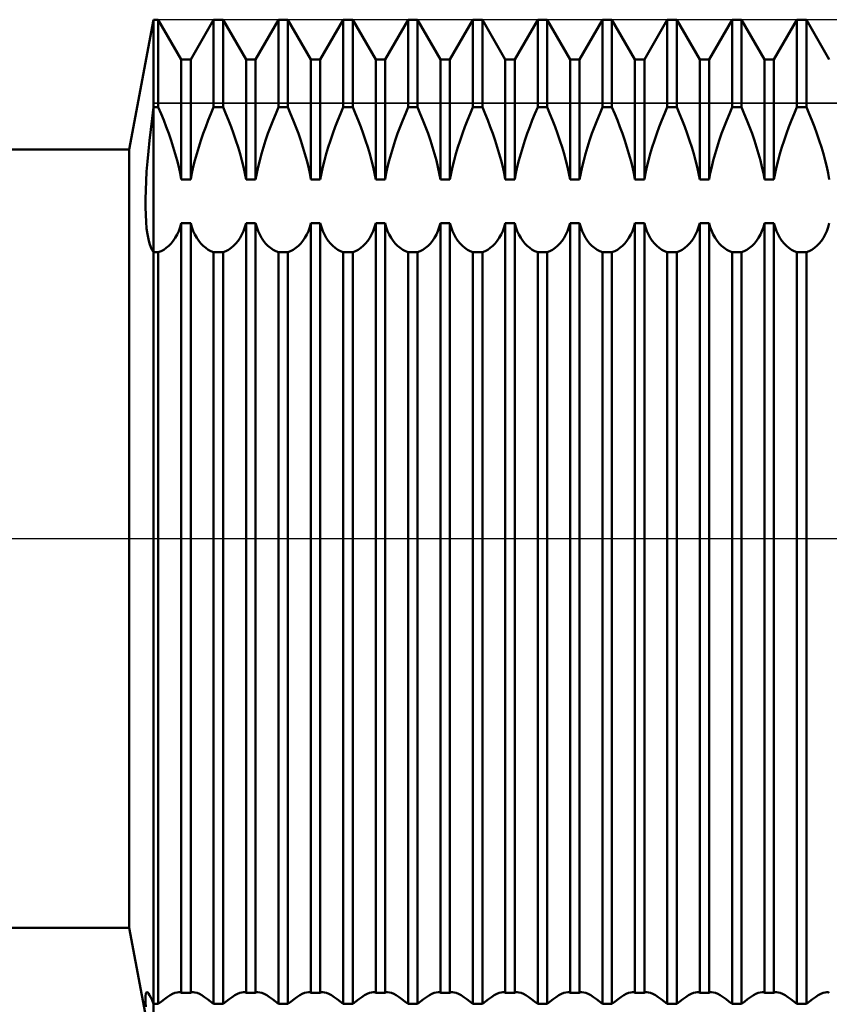
# Model space of a CAD drawing. Units: millimetres. Extents: x -26 to 207, y -43 to 58.
# Drawn here: x 76 to 88, y -7 to 8 of the extents above; entities that cross this region are included whole.
import ezdxf

# ---------------------------------------------------------------- set-up
doc = ezdxf.new("R2010")
doc.units = ezdxf.units.MM
doc.header["$LTSCALE"] = 5.95
doc.linetypes.add('LONGDASH_DASH', pattern=[0.85, 0.4, -0.2, 0.05, -0.2])
for name, color, linetype in [('1', 4, 'CONTINUOUS'), ('2', 7, 'CONTINUOUS'), ('4', 2, 'LONGDASH_DASH'), ('CUT', 1, 'CONTINUOUS'), ('NOCUT', 7, 'CONTINUOUS'), ('SK4', 2, 'LONGDASH_DASH')]:
    doc.layers.add(name, color=color, linetype=linetype)

msp = doc.modelspace()

# ---------------------------------------------------------------- linework, layer by layer
at = {"layer": '1', "color": 4, "linetype": 'CONTINUOUS', "lineweight": 50}
for p, q in [((77.625, 6), (78, 8)), ((78, 8), (78.073, 8)), ((78, -8), (78, 8)), ((78.427, 7.386), (78.073, 8)), ((78.073, 6.651), (78.073, 8)), ((78.573, 7.386), (78.927, 8)), ((78.927, 8), (79.073, 8)), ((78.927, 6.651), (78.927, 8)), ((79.427, 7.386), (79.073, 8)), ((79.073, 6.651), (79.073, 8)), ((79.573, 7.386), (79.927, 8)), ((79.927, 8), (80.073, 8)), ((79.927, 6.651), (79.927, 8)), ((80.427, 7.386), (80.073, 8)), ((80.073, 6.651), (80.073, 8)), ((80.573, 7.386), (80.927, 8)), ((80.927, 8), (81.073, 8)), ((80.927, 6.651), (80.927, 8)), ((81.427, 7.386), (81.073, 8)), ((81.073, 6.651), (81.073, 8)), ((81.573, 7.386), (81.927, 8)), ((81.927, 8), (82.073, 8)), ((81.927, 6.651), (81.927, 8)), ((82.427, 7.386), (82.073, 8)), ((82.073, 6.651), (82.073, 8)), ((82.573, 7.386), (82.927, 8)), ((82.927, 8), (83.073, 8)), ((82.927, 6.651), (82.927, 8)), ((83.427, 7.386), (83.073, 8)), ((83.073, 6.651), (83.073, 8)), ((83.573, 7.386), (83.927, 8)), ((83.927, 8), (84.073, 8)), ((83.927, 6.651), (83.927, 8)), ((84.427, 7.386), (84.073, 8)), ((84.073, 6.651), (84.073, 8)), ((84.573, 7.386), (84.927, 8)), ((84.927, 8), (85.073, 8)), ((84.927, 6.651), (84.927, 8)), ((85.427, 7.386), (85.073, 8)), ((85.073, 6.651), (85.073, 8)), ((85.573, 7.386), (85.927, 8)), ((85.927, 8), (86.073, 8)), ((85.927, 6.651), (85.927, 8)), ((86.427, 7.386), (86.073, 8)), ((86.073, 6.651), (86.073, 8)), ((86.573, 7.386), (86.927, 8)), ((86.927, 8), (87.073, 8)), ((86.927, 6.651), (86.927, 8)), ((87.427, 7.386), (87.073, 8)), ((87.073, 6.651), (87.073, 8)), ((87.573, 7.386), (87.927, 8)), ((87.927, 8), (88.073, 8)), ((87.927, 6.651), (87.927, 8)), ((88.427, 7.386), (88.073, 8)), ((88.073, 6.651), (88.073, 8)), ((78.427, 7.386), (78.573, 7.386)), ((78.427, 5.537), (78.427, 7.386)), ((78.573, 5.537), (78.573, 7.386)), ((79.427, 7.386), (79.573, 7.386)), ((79.427, 5.537), (79.427, 7.386)), ((79.573, 5.537), (79.573, 7.386)), ((80.427, 7.386), (80.573, 7.386)), ((80.427, 5.537), (80.427, 7.386)), ((80.573, 5.537), (80.573, 7.386)), ((81.427, 7.386), (81.573, 7.386)), ((81.427, 5.537), (81.427, 7.386)), ((81.573, 5.537), (81.573, 7.386)), ((82.427, 7.386), (82.573, 7.386)), ((82.427, 5.537), (82.427, 7.386)), ((82.573, 5.537), (82.573, 7.386)), ((83.427, 7.386), (83.573, 7.386)), ((83.427, 5.537), (83.427, 7.386)), ((83.573, 5.537), (83.573, 7.386)), ((84.427, 7.386), (84.573, 7.386)), ((84.427, 5.537), (84.427, 7.386)), ((84.573, 5.537), (84.573, 7.386)), ((85.427, 7.386), (85.573, 7.386)), ((85.427, 5.537), (85.427, 7.386)), ((85.573, 5.537), (85.573, 7.386)), ((86.427, 7.386), (86.573, 7.386)), ((86.427, 5.537), (86.427, 7.386)), ((86.573, 5.537), (86.573, 7.386)), ((87.427, 7.386), (87.573, 7.386)), ((87.427, 5.537), (87.427, 7.386)), ((87.573, 5.537), (87.573, 7.386)), ((77.976, 6.478), (78, 6.651)), ((78, 6.651), (78.073, 6.651)), ((78.115, 6.551), (78.073, 6.651)), ((78.156, 6.45), (78.115, 6.551)), ((78.844, 6.45), (78.885, 6.551)), ((78.885, 6.551), (78.927, 6.651)), ((78.927, 6.651), (79.073, 6.651)), ((79.115, 6.551), (79.073, 6.651)), ((79.156, 6.45), (79.115, 6.551)), ((79.844, 6.45), (79.885, 6.551)), ((79.885, 6.551), (79.927, 6.651)), ((79.927, 6.651), (80.073, 6.651)), ((80.115, 6.551), (80.073, 6.651)), ((80.156, 6.45), (80.115, 6.551)), ((80.844, 6.45), (80.885, 6.551)), ((80.885, 6.551), (80.927, 6.651)), ((80.927, 6.651), (81.073, 6.651)), ((81.115, 6.551), (81.073, 6.651)), ((81.156, 6.45), (81.115, 6.551)), ((81.844, 6.45), (81.885, 6.551)), ((81.885, 6.551), (81.927, 6.651)), ((81.927, 6.651), (82.073, 6.651)), ((82.115, 6.551), (82.073, 6.651)), ((82.156, 6.45), (82.115, 6.551)), ((82.844, 6.45), (82.885, 6.551)), ((82.885, 6.551), (82.927, 6.651)), ((82.927, 6.651), (83.073, 6.651)), ((83.115, 6.551), (83.073, 6.651)), ((83.156, 6.45), (83.115, 6.551)), ((83.844, 6.45), (83.885, 6.551)), ((83.885, 6.551), (83.927, 6.651)), ((83.927, 6.651), (84.073, 6.651)), ((84.115, 6.551), (84.073, 6.651)), ((84.156, 6.45), (84.115, 6.551)), ((84.844, 6.45), (84.885, 6.551)), ((84.885, 6.551), (84.927, 6.651)), ((84.927, 6.651), (85.073, 6.651)), ((85.115, 6.551), (85.073, 6.651)), ((85.156, 6.45), (85.115, 6.551)), ((85.844, 6.45), (85.885, 6.551)), ((85.885, 6.551), (85.927, 6.651)), ((85.927, 6.651), (86.073, 6.651)), ((86.115, 6.551), (86.073, 6.651)), ((86.156, 6.45), (86.115, 6.551)), ((86.844, 6.45), (86.885, 6.551)), ((86.885, 6.551), (86.927, 6.651)), ((86.927, 6.651), (87.073, 6.651)), ((87.115, 6.551), (87.073, 6.651)), ((87.156, 6.45), (87.115, 6.551)), ((87.844, 6.45), (87.885, 6.551)), ((87.885, 6.551), (87.927, 6.651)), ((87.927, 6.651), (88.073, 6.651)), ((88.115, 6.551), (88.073, 6.651)), ((88.156, 6.45), (88.115, 6.551)), ((77.955, 6.306), (77.976, 6.478)), ((78.196, 6.346), (78.156, 6.45)), ((78.804, 6.346), (78.844, 6.45)), ((79.196, 6.346), (79.156, 6.45)), ((79.804, 6.346), (79.844, 6.45)), ((80.196, 6.346), (80.156, 6.45)), ((80.804, 6.346), (80.844, 6.45)), ((81.196, 6.346), (81.156, 6.45)), ((81.804, 6.346), (81.844, 6.45)), ((82.196, 6.346), (82.156, 6.45)), ((82.804, 6.346), (82.844, 6.45)), ((83.196, 6.346), (83.156, 6.45)), ((83.804, 6.346), (83.844, 6.45)), ((84.196, 6.346), (84.156, 6.45)), ((84.804, 6.346), (84.844, 6.45)), ((85.196, 6.346), (85.156, 6.45)), ((85.804, 6.346), (85.844, 6.45)), ((86.196, 6.346), (86.156, 6.45)), ((86.804, 6.346), (86.844, 6.45)), ((87.196, 6.346), (87.156, 6.45)), ((87.804, 6.346), (87.844, 6.45)), ((88.196, 6.346), (88.156, 6.45)), ((77.936, 6.138), (77.955, 6.306)), ((78.235, 6.243), (78.196, 6.346)), ((78.271, 6.139), (78.235, 6.243)), ((78.729, 6.139), (78.765, 6.243)), ((78.765, 6.243), (78.804, 6.346)), ((79.235, 6.243), (79.196, 6.346)), ((79.271, 6.139), (79.235, 6.243)), ((79.729, 6.139), (79.765, 6.243)), ((79.765, 6.243), (79.804, 6.346)), ((80.235, 6.243), (80.196, 6.346)), ((80.271, 6.139), (80.235, 6.243)), ((80.729, 6.139), (80.765, 6.243)), ((80.765, 6.243), (80.804, 6.346)), ((81.235, 6.243), (81.196, 6.346)), ((81.271, 6.139), (81.235, 6.243)), ((81.729, 6.139), (81.765, 6.243)), ((81.765, 6.243), (81.804, 6.346)), ((82.235, 6.243), (82.196, 6.346)), ((82.271, 6.139), (82.235, 6.243)), ((82.729, 6.139), (82.765, 6.243)), ((82.765, 6.243), (82.804, 6.346)), ((83.235, 6.243), (83.196, 6.346)), ((83.271, 6.139), (83.235, 6.243)), ((83.729, 6.139), (83.765, 6.243)), ((83.765, 6.243), (83.804, 6.346)), ((84.235, 6.243), (84.196, 6.346)), ((84.271, 6.139), (84.235, 6.243)), ((84.729, 6.139), (84.765, 6.243)), ((84.765, 6.243), (84.804, 6.346)), ((85.235, 6.243), (85.196, 6.346)), ((85.271, 6.139), (85.235, 6.243)), ((85.729, 6.139), (85.765, 6.243)), ((85.765, 6.243), (85.804, 6.346)), ((86.235, 6.243), (86.196, 6.346)), ((86.271, 6.139), (86.235, 6.243)), ((86.729, 6.139), (86.765, 6.243)), ((86.765, 6.243), (86.804, 6.346)), ((87.235, 6.243), (87.196, 6.346)), ((87.271, 6.139), (87.235, 6.243)), ((87.729, 6.139), (87.765, 6.243)), ((87.765, 6.243), (87.804, 6.346)), ((88.235, 6.243), (88.196, 6.346)), ((88.271, 6.139), (88.235, 6.243)), ((77.919, 5.974), (77.936, 6.138)), ((78.304, 6.035), (78.271, 6.139)), ((78.696, 6.035), (78.729, 6.139)), ((79.304, 6.035), (79.271, 6.139)), ((79.696, 6.035), (79.729, 6.139)), ((80.304, 6.035), (80.271, 6.139)), ((80.696, 6.035), (80.729, 6.139)), ((81.304, 6.035), (81.271, 6.139)), ((81.696, 6.035), (81.729, 6.139)), ((82.304, 6.035), (82.271, 6.139)), ((82.696, 6.035), (82.729, 6.139)), ((83.304, 6.035), (83.271, 6.139)), ((83.696, 6.035), (83.729, 6.139)), ((84.304, 6.035), (84.271, 6.139)), ((84.696, 6.035), (84.729, 6.139)), ((85.304, 6.035), (85.271, 6.139)), ((85.696, 6.035), (85.729, 6.139)), ((86.304, 6.035), (86.271, 6.139)), ((86.696, 6.035), (86.729, 6.139)), ((87.304, 6.035), (87.271, 6.139)), ((87.696, 6.035), (87.729, 6.139)), ((88.304, 6.035), (88.271, 6.139)), ((33, 6), (77.625, 6)), ((77.625, -6), (77.625, 6)), ((77.904, 5.814), (77.919, 5.974)), ((78.335, 5.932), (78.304, 6.035)), ((78.363, 5.83), (78.335, 5.932)), ((78.637, 5.83), (78.665, 5.932)), ((78.665, 5.932), (78.696, 6.035)), ((79.335, 5.932), (79.304, 6.035)), ((79.363, 5.83), (79.335, 5.932)), ((79.637, 5.83), (79.665, 5.932)), ((79.665, 5.932), (79.696, 6.035)), ((80.335, 5.932), (80.304, 6.035)), ((80.363, 5.83), (80.335, 5.932)), ((80.637, 5.83), (80.665, 5.932)), ((80.665, 5.932), (80.696, 6.035)), ((81.335, 5.932), (81.304, 6.035)), ((81.363, 5.83), (81.335, 5.932)), ((81.637, 5.83), (81.665, 5.932)), ((81.665, 5.932), (81.696, 6.035)), ((82.335, 5.932), (82.304, 6.035)), ((82.363, 5.83), (82.335, 5.932)), ((82.637, 5.83), (82.665, 5.932)), ((82.665, 5.932), (82.696, 6.035)), ((83.335, 5.932), (83.304, 6.035)), ((83.363, 5.83), (83.335, 5.932)), ((83.637, 5.83), (83.665, 5.932)), ((83.665, 5.932), (83.696, 6.035)), ((84.335, 5.932), (84.304, 6.035)), ((84.363, 5.83), (84.335, 5.932)), ((84.637, 5.83), (84.665, 5.932)), ((84.665, 5.932), (84.696, 6.035)), ((85.335, 5.932), (85.304, 6.035)), ((85.363, 5.83), (85.335, 5.932)), ((85.637, 5.83), (85.665, 5.932)), ((85.665, 5.932), (85.696, 6.035)), ((86.335, 5.932), (86.304, 6.035)), ((86.363, 5.83), (86.335, 5.932)), ((86.637, 5.83), (86.665, 5.932)), ((86.665, 5.932), (86.696, 6.035)), ((87.335, 5.932), (87.304, 6.035)), ((87.363, 5.83), (87.335, 5.932)), ((87.637, 5.83), (87.665, 5.932)), ((87.665, 5.932), (87.696, 6.035)), ((88.335, 5.932), (88.304, 6.035)), ((88.363, 5.83), (88.335, 5.932)), ((77.893, 5.66), (77.904, 5.814)), ((78.388, 5.73), (78.363, 5.83)), ((78.612, 5.73), (78.637, 5.83)), ((79.388, 5.73), (79.363, 5.83)), ((79.612, 5.73), (79.637, 5.83)), ((80.388, 5.73), (80.363, 5.83)), ((80.612, 5.73), (80.637, 5.83)), ((81.388, 5.73), (81.363, 5.83)), ((81.612, 5.73), (81.637, 5.83)), ((82.388, 5.73), (82.363, 5.83)), ((82.612, 5.73), (82.637, 5.83)), ((83.388, 5.73), (83.363, 5.83)), ((83.612, 5.73), (83.637, 5.83)), ((84.388, 5.73), (84.363, 5.83)), ((84.612, 5.73), (84.637, 5.83)), ((85.388, 5.73), (85.363, 5.83)), ((85.612, 5.73), (85.637, 5.83)), ((86.388, 5.73), (86.363, 5.83)), ((86.612, 5.73), (86.637, 5.83)), ((87.388, 5.73), (87.363, 5.83)), ((87.612, 5.73), (87.637, 5.83)), ((88.388, 5.73), (88.363, 5.83)), ((77.884, 5.511), (77.893, 5.66)), ((78.409, 5.632), (78.388, 5.73)), ((78.427, 5.537), (78.409, 5.632)), ((78.573, 5.537), (78.591, 5.632)), ((78.591, 5.632), (78.612, 5.73)), ((79.409, 5.632), (79.388, 5.73)), ((79.427, 5.537), (79.409, 5.632)), ((79.573, 5.537), (79.591, 5.632)), ((79.591, 5.632), (79.612, 5.73)), ((80.409, 5.632), (80.388, 5.73)), ((80.427, 5.537), (80.409, 5.632)), ((80.573, 5.537), (80.591, 5.632)), ((80.591, 5.632), (80.612, 5.73)), ((81.409, 5.632), (81.388, 5.73)), ((81.427, 5.537), (81.409, 5.632)), ((81.573, 5.537), (81.591, 5.632)), ((81.591, 5.632), (81.612, 5.73)), ((82.409, 5.632), (82.388, 5.73)), ((82.427, 5.537), (82.409, 5.632)), ((82.573, 5.537), (82.591, 5.632)), ((82.591, 5.632), (82.612, 5.73)), ((83.409, 5.632), (83.388, 5.73)), ((83.427, 5.537), (83.409, 5.632)), ((83.573, 5.537), (83.591, 5.632)), ((83.591, 5.632), (83.612, 5.73)), ((84.409, 5.632), (84.388, 5.73)), ((84.427, 5.537), (84.409, 5.632)), ((84.573, 5.537), (84.591, 5.632)), ((84.591, 5.632), (84.612, 5.73)), ((85.409, 5.632), (85.388, 5.73)), ((85.427, 5.537), (85.409, 5.632)), ((85.573, 5.537), (85.591, 5.632)), ((85.591, 5.632), (85.612, 5.73)), ((86.409, 5.632), (86.388, 5.73)), ((86.427, 5.537), (86.409, 5.632)), ((86.573, 5.537), (86.591, 5.632)), ((86.591, 5.632), (86.612, 5.73)), ((87.409, 5.632), (87.388, 5.73)), ((87.427, 5.537), (87.409, 5.632)), ((87.573, 5.537), (87.591, 5.632)), ((87.591, 5.632), (87.612, 5.73)), ((88.409, 5.632), (88.388, 5.73)), ((88.427, 5.537), (88.409, 5.632)), ((77.878, 5.369), (77.884, 5.511)), ((78.427, 5.537), (78.573, 5.537)), ((79.427, 5.537), (79.573, 5.537)), ((80.427, 5.537), (80.573, 5.537)), ((81.427, 5.537), (81.573, 5.537)), ((82.427, 5.537), (82.573, 5.537)), ((83.427, 5.537), (83.573, 5.537)), ((84.427, 5.537), (84.573, 5.537)), ((85.427, 5.537), (85.573, 5.537)), ((86.427, 5.537), (86.573, 5.537)), ((87.427, 5.537), (87.573, 5.537)), ((77.875, 5.235), (77.878, 5.369)), ((77.875, 5.108), (77.875, 5.235)), ((77.878, 4.99), (77.875, 5.108)), ((77.884, 4.882), (77.878, 4.99)), ((77.893, 4.783), (77.884, 4.882)), ((78.409, 4.8), (78.427, 4.863)), ((78.427, 4.863), (78.573, 4.863)), ((78.427, -7.003), (78.427, 4.863)), ((78.591, 4.8), (78.573, 4.863)), ((78.573, -7.003), (78.573, 4.863)), ((79.409, 4.8), (79.427, 4.863)), ((79.427, 4.863), (79.573, 4.863)), ((79.427, -7.003), (79.427, 4.863)), ((79.591, 4.8), (79.573, 4.863)), ((79.573, -7.003), (79.573, 4.863)), ((80.409, 4.8), (80.427, 4.863)), ((80.427, 4.863), (80.573, 4.863)), ((80.427, -7.003), (80.427, 4.863)), ((80.591, 4.8), (80.573, 4.863)), ((80.573, -7.003), (80.573, 4.863)), ((81.409, 4.8), (81.427, 4.863)), ((81.427, 4.863), (81.573, 4.863)), ((81.427, -7.003), (81.427, 4.863)), ((81.591, 4.8), (81.573, 4.863)), ((81.573, -7.003), (81.573, 4.863)), ((82.409, 4.8), (82.427, 4.863)), ((82.427, 4.863), (82.573, 4.863)), ((82.427, -7.003), (82.427, 4.863)), ((82.591, 4.8), (82.573, 4.863)), ((82.573, -7.003), (82.573, 4.863)), ((83.409, 4.8), (83.427, 4.863)), ((83.427, 4.863), (83.573, 4.863)), ((83.427, -7.003), (83.427, 4.863)), ((83.591, 4.8), (83.573, 4.863)), ((83.573, -7.003), (83.573, 4.863)), ((84.409, 4.8), (84.427, 4.863)), ((84.427, 4.863), (84.573, 4.863)), ((84.427, -7.003), (84.427, 4.863)), ((84.591, 4.8), (84.573, 4.863)), ((84.573, -7.003), (84.573, 4.863)), ((85.409, 4.8), (85.427, 4.863)), ((85.427, 4.863), (85.573, 4.863)), ((85.427, -7.003), (85.427, 4.863)), ((85.591, 4.8), (85.573, 4.863)), ((85.573, -7.003), (85.573, 4.863)), ((86.409, 4.8), (86.427, 4.863)), ((86.427, 4.863), (86.573, 4.863)), ((86.427, -7.003), (86.427, 4.863)), ((86.591, 4.8), (86.573, 4.863)), ((86.573, -7.003), (86.573, 4.863)), ((87.409, 4.8), (87.427, 4.863)), ((87.427, 4.863), (87.573, 4.863)), ((87.427, -7.003), (87.427, 4.863)), ((87.591, 4.8), (87.573, 4.863)), ((87.573, -7.003), (87.573, 4.863)), ((88.409, 4.8), (88.427, 4.863)), ((77.904, 4.694), (77.893, 4.783)), ((78.363, 4.686), (78.388, 4.741)), ((78.388, 4.741), (78.409, 4.8)), ((78.612, 4.741), (78.591, 4.8)), ((78.637, 4.686), (78.612, 4.741)), ((79.363, 4.686), (79.388, 4.741)), ((79.388, 4.741), (79.409, 4.8)), ((79.612, 4.741), (79.591, 4.8)), ((79.637, 4.686), (79.612, 4.741)), ((80.363, 4.686), (80.388, 4.741)), ((80.388, 4.741), (80.409, 4.8)), ((80.612, 4.741), (80.591, 4.8)), ((80.637, 4.686), (80.612, 4.741)), ((81.363, 4.686), (81.388, 4.741)), ((81.388, 4.741), (81.409, 4.8)), ((81.612, 4.741), (81.591, 4.8)), ((81.637, 4.686), (81.612, 4.741)), ((82.363, 4.686), (82.388, 4.741)), ((82.388, 4.741), (82.409, 4.8)), ((82.612, 4.741), (82.591, 4.8)), ((82.637, 4.686), (82.612, 4.741)), ((83.363, 4.686), (83.388, 4.741)), ((83.388, 4.741), (83.409, 4.8)), ((83.612, 4.741), (83.591, 4.8)), ((83.637, 4.686), (83.612, 4.741)), ((84.363, 4.686), (84.388, 4.741)), ((84.388, 4.741), (84.409, 4.8)), ((84.612, 4.741), (84.591, 4.8)), ((84.637, 4.686), (84.612, 4.741)), ((85.363, 4.686), (85.388, 4.741)), ((85.388, 4.741), (85.409, 4.8)), ((85.612, 4.741), (85.591, 4.8)), ((85.637, 4.686), (85.612, 4.741)), ((86.363, 4.686), (86.388, 4.741)), ((86.388, 4.741), (86.409, 4.8)), ((86.612, 4.741), (86.591, 4.8)), ((86.637, 4.686), (86.612, 4.741)), ((87.363, 4.686), (87.388, 4.741)), ((87.388, 4.741), (87.409, 4.8)), ((87.612, 4.741), (87.591, 4.8)), ((87.637, 4.686), (87.612, 4.741)), ((88.363, 4.686), (88.388, 4.741)), ((88.388, 4.741), (88.409, 4.8)), ((77.919, 4.616), (77.904, 4.694)), ((77.936, 4.549), (77.919, 4.616)), ((78.271, 4.549), (78.304, 4.59)), ((78.304, 4.59), (78.335, 4.635)), ((78.335, 4.635), (78.363, 4.686)), ((78.665, 4.635), (78.637, 4.686)), ((78.696, 4.59), (78.665, 4.635)), ((78.729, 4.549), (78.696, 4.59)), ((79.271, 4.549), (79.304, 4.59)), ((79.304, 4.59), (79.335, 4.635)), ((79.335, 4.635), (79.363, 4.686)), ((79.665, 4.635), (79.637, 4.686)), ((79.696, 4.59), (79.665, 4.635)), ((79.729, 4.549), (79.696, 4.59)), ((80.271, 4.549), (80.304, 4.59)), ((80.304, 4.59), (80.335, 4.635)), ((80.335, 4.635), (80.363, 4.686)), ((80.665, 4.635), (80.637, 4.686)), ((80.696, 4.59), (80.665, 4.635)), ((80.729, 4.549), (80.696, 4.59)), ((81.271, 4.549), (81.304, 4.59)), ((81.304, 4.59), (81.335, 4.635)), ((81.335, 4.635), (81.363, 4.686)), ((81.665, 4.635), (81.637, 4.686)), ((81.696, 4.59), (81.665, 4.635)), ((81.729, 4.549), (81.696, 4.59)), ((82.271, 4.549), (82.304, 4.59)), ((82.304, 4.59), (82.335, 4.635)), ((82.335, 4.635), (82.363, 4.686)), ((82.665, 4.635), (82.637, 4.686)), ((82.696, 4.59), (82.665, 4.635)), ((82.729, 4.549), (82.696, 4.59)), ((83.271, 4.549), (83.304, 4.59)), ((83.304, 4.59), (83.335, 4.635)), ((83.335, 4.635), (83.363, 4.686)), ((83.665, 4.635), (83.637, 4.686)), ((83.696, 4.59), (83.665, 4.635)), ((83.729, 4.549), (83.696, 4.59)), ((84.271, 4.549), (84.304, 4.59)), ((84.304, 4.59), (84.335, 4.635)), ((84.335, 4.635), (84.363, 4.686)), ((84.665, 4.635), (84.637, 4.686)), ((84.696, 4.59), (84.665, 4.635)), ((84.729, 4.549), (84.696, 4.59)), ((85.271, 4.549), (85.304, 4.59)), ((85.304, 4.59), (85.335, 4.635)), ((85.335, 4.635), (85.363, 4.686)), ((85.665, 4.635), (85.637, 4.686)), ((85.696, 4.59), (85.665, 4.635)), ((85.729, 4.549), (85.696, 4.59)), ((86.271, 4.549), (86.304, 4.59)), ((86.304, 4.59), (86.335, 4.635)), ((86.335, 4.635), (86.363, 4.686)), ((86.665, 4.635), (86.637, 4.686)), ((86.696, 4.59), (86.665, 4.635)), ((86.729, 4.549), (86.696, 4.59)), ((87.271, 4.549), (87.304, 4.59)), ((87.304, 4.59), (87.335, 4.635)), ((87.335, 4.635), (87.363, 4.686)), ((87.665, 4.635), (87.637, 4.686)), ((87.696, 4.59), (87.665, 4.635)), ((87.729, 4.549), (87.696, 4.59)), ((88.271, 4.549), (88.304, 4.59)), ((88.304, 4.59), (88.335, 4.635)), ((88.335, 4.635), (88.363, 4.686)), ((77.955, 4.492), (77.936, 4.549)), ((77.977, 4.447), (77.955, 4.492)), ((78, 4.414), (77.977, 4.447)), ((78, 4.414), (78.073, 4.414)), ((78.073, 4.414), (78.115, 4.432)), ((78.073, -7.175), (78.073, 4.414)), ((78.115, 4.432), (78.156, 4.454)), ((78.156, 4.454), (78.196, 4.481)), ((78.196, 4.481), (78.235, 4.512)), ((78.235, 4.512), (78.271, 4.549)), ((78.765, 4.512), (78.729, 4.549)), ((78.804, 4.481), (78.765, 4.512)), ((78.844, 4.454), (78.804, 4.481)), ((78.885, 4.432), (78.844, 4.454)), ((78.927, 4.414), (78.885, 4.432)), ((78.927, 4.414), (79.073, 4.414)), ((78.927, -7.175), (78.927, 4.414)), ((79.073, 4.414), (79.115, 4.432)), ((79.073, -7.175), (79.073, 4.414)), ((79.115, 4.432), (79.156, 4.454)), ((79.156, 4.454), (79.196, 4.481)), ((79.196, 4.481), (79.235, 4.512)), ((79.235, 4.512), (79.271, 4.549)), ((79.765, 4.512), (79.729, 4.549)), ((79.804, 4.481), (79.765, 4.512)), ((79.844, 4.454), (79.804, 4.481)), ((79.885, 4.432), (79.844, 4.454)), ((79.927, 4.414), (79.885, 4.432)), ((79.927, 4.414), (80.073, 4.414)), ((79.927, -7.175), (79.927, 4.414)), ((80.073, 4.414), (80.115, 4.432)), ((80.073, -7.175), (80.073, 4.414)), ((80.115, 4.432), (80.156, 4.454)), ((80.156, 4.454), (80.196, 4.481)), ((80.196, 4.481), (80.235, 4.512)), ((80.235, 4.512), (80.271, 4.549)), ((80.765, 4.512), (80.729, 4.549)), ((80.804, 4.481), (80.765, 4.512)), ((80.844, 4.454), (80.804, 4.481)), ((80.885, 4.432), (80.844, 4.454)), ((80.927, 4.414), (80.885, 4.432)), ((80.927, 4.414), (81.073, 4.414)), ((80.927, -7.175), (80.927, 4.414)), ((81.073, 4.414), (81.115, 4.432)), ((81.073, -7.175), (81.073, 4.414)), ((81.115, 4.432), (81.156, 4.454)), ((81.156, 4.454), (81.196, 4.481)), ((81.196, 4.481), (81.235, 4.512)), ((81.235, 4.512), (81.271, 4.549)), ((81.765, 4.512), (81.729, 4.549)), ((81.804, 4.481), (81.765, 4.512)), ((81.844, 4.454), (81.804, 4.481)), ((81.885, 4.432), (81.844, 4.454)), ((81.927, 4.414), (81.885, 4.432)), ((81.927, 4.414), (82.073, 4.414)), ((81.927, -7.175), (81.927, 4.414)), ((82.073, 4.414), (82.115, 4.432)), ((82.073, -7.175), (82.073, 4.414)), ((82.115, 4.432), (82.156, 4.454)), ((82.156, 4.454), (82.196, 4.481)), ((82.196, 4.481), (82.235, 4.512)), ((82.235, 4.512), (82.271, 4.549)), ((82.765, 4.512), (82.729, 4.549)), ((82.804, 4.481), (82.765, 4.512)), ((82.844, 4.454), (82.804, 4.481)), ((82.885, 4.432), (82.844, 4.454)), ((82.927, 4.414), (82.885, 4.432)), ((82.927, 4.414), (83.073, 4.414)), ((82.927, -7.175), (82.927, 4.414)), ((83.073, 4.414), (83.115, 4.432)), ((83.073, -7.175), (83.073, 4.414)), ((83.115, 4.432), (83.156, 4.454)), ((83.156, 4.454), (83.196, 4.481)), ((83.196, 4.481), (83.235, 4.512)), ((83.235, 4.512), (83.271, 4.549)), ((83.765, 4.512), (83.729, 4.549)), ((83.804, 4.481), (83.765, 4.512)), ((83.844, 4.454), (83.804, 4.481)), ((83.885, 4.432), (83.844, 4.454)), ((83.927, 4.414), (83.885, 4.432)), ((83.927, 4.414), (84.073, 4.414)), ((83.927, -7.175), (83.927, 4.414)), ((84.073, 4.414), (84.115, 4.432)), ((84.073, -7.175), (84.073, 4.414)), ((84.115, 4.432), (84.156, 4.454)), ((84.156, 4.454), (84.196, 4.481)), ((84.196, 4.481), (84.235, 4.512)), ((84.235, 4.512), (84.271, 4.549)), ((84.765, 4.512), (84.729, 4.549)), ((84.804, 4.481), (84.765, 4.512)), ((84.844, 4.454), (84.804, 4.481)), ((84.885, 4.432), (84.844, 4.454)), ((84.927, 4.414), (84.885, 4.432)), ((84.927, 4.414), (85.073, 4.414)), ((84.927, -7.175), (84.927, 4.414)), ((85.073, 4.414), (85.115, 4.432)), ((85.073, -7.175), (85.073, 4.414)), ((85.115, 4.432), (85.156, 4.454)), ((85.156, 4.454), (85.196, 4.481)), ((85.196, 4.481), (85.235, 4.512)), ((85.235, 4.512), (85.271, 4.549)), ((85.765, 4.512), (85.729, 4.549)), ((85.804, 4.481), (85.765, 4.512)), ((85.844, 4.454), (85.804, 4.481)), ((85.885, 4.432), (85.844, 4.454)), ((85.927, 4.414), (85.885, 4.432)), ((85.927, 4.414), (86.073, 4.414)), ((85.927, -7.175), (85.927, 4.414)), ((86.073, 4.414), (86.115, 4.432)), ((86.073, -7.175), (86.073, 4.414)), ((86.115, 4.432), (86.156, 4.454)), ((86.156, 4.454), (86.196, 4.481)), ((86.196, 4.481), (86.235, 4.512)), ((86.235, 4.512), (86.271, 4.549)), ((86.765, 4.512), (86.729, 4.549)), ((86.804, 4.481), (86.765, 4.512)), ((86.844, 4.454), (86.804, 4.481)), ((86.885, 4.432), (86.844, 4.454)), ((86.927, 4.414), (86.885, 4.432)), ((86.927, 4.414), (87.073, 4.414)), ((86.927, -7.175), (86.927, 4.414)), ((87.073, 4.414), (87.115, 4.432)), ((87.073, -7.175), (87.073, 4.414)), ((87.115, 4.432), (87.156, 4.454)), ((87.156, 4.454), (87.196, 4.481)), ((87.196, 4.481), (87.235, 4.512)), ((87.235, 4.512), (87.271, 4.549)), ((87.765, 4.512), (87.729, 4.549)), ((87.804, 4.481), (87.765, 4.512)), ((87.844, 4.454), (87.804, 4.481)), ((87.885, 4.432), (87.844, 4.454)), ((87.927, 4.414), (87.885, 4.432)), ((87.927, 4.414), (88.073, 4.414)), ((87.927, -7.175), (87.927, 4.414)), ((88.073, 4.414), (88.115, 4.432)), ((88.073, -7.175), (88.073, 4.414)), ((88.115, 4.432), (88.156, 4.454)), ((88.156, 4.454), (88.196, 4.481)), ((88.196, 4.481), (88.235, 4.512)), ((88.235, 4.512), (88.271, 4.549)), ((33, -6), (77.625, -6)), ((78, -8), (77.625, -6)), ((77.874, -7.095), (77.875, -7.051)), ((77.877, -7.151), (77.874, -7.095)), ((77.875, -7.051), (77.879, -7.02)), ((77.879, -7.02), (77.887, -7.001)), ((77.887, -7.001), (77.897, -6.994)), ((77.909, -6.999), (77.897, -6.994)), ((77.923, -7.015), (77.909, -6.999)), ((77.939, -7.04), (77.923, -7.015)), ((77.958, -7.075), (77.939, -7.04)), ((77.978, -7.12), (77.958, -7.075)), ((78, -7.175), (77.978, -7.12)), ((78.121, -7.136), (78.167, -7.1)), ((78.167, -7.1), (78.212, -7.069)), ((78.212, -7.069), (78.255, -7.042)), ((78.255, -7.042), (78.294, -7.022)), ((78.294, -7.022), (78.33, -7.006)), ((78.33, -7.006), (78.362, -6.997)), ((78.362, -6.997), (78.39, -6.994)), ((78.397, -6.994), (78.39, -6.994)), ((78.404, -6.995), (78.397, -6.994)), ((78.41, -6.996), (78.404, -6.995)), ((78.416, -6.998), (78.41, -6.996)), ((78.422, -7), (78.416, -6.998)), ((78.427, -7.003), (78.422, -7)), ((78.427, -7.003), (78.573, -7.003)), ((78.573, -7.003), (78.578, -7)), ((78.578, -7), (78.584, -6.998)), ((78.584, -6.998), (78.59, -6.996)), ((78.59, -6.996), (78.596, -6.995)), ((78.596, -6.995), (78.603, -6.994)), ((78.603, -6.994), (78.61, -6.994)), ((78.638, -6.997), (78.61, -6.994)), ((78.67, -7.006), (78.638, -6.997)), ((78.706, -7.022), (78.67, -7.006)), ((78.745, -7.042), (78.706, -7.022)), ((78.788, -7.069), (78.745, -7.042)), ((78.833, -7.1), (78.788, -7.069)), ((78.879, -7.136), (78.833, -7.1)), ((79.121, -7.136), (79.167, -7.1)), ((79.167, -7.1), (79.212, -7.069)), ((79.212, -7.069), (79.255, -7.042)), ((79.255, -7.042), (79.294, -7.022)), ((79.294, -7.022), (79.33, -7.006)), ((79.33, -7.006), (79.362, -6.997)), ((79.362, -6.997), (79.39, -6.994)), ((79.397, -6.994), (79.39, -6.994)), ((79.404, -6.995), (79.397, -6.994)), ((79.41, -6.996), (79.404, -6.995)), ((79.416, -6.998), (79.41, -6.996)), ((79.422, -7), (79.416, -6.998)), ((79.427, -7.003), (79.422, -7)), ((79.427, -7.003), (79.573, -7.003)), ((79.573, -7.003), (79.578, -7)), ((79.578, -7), (79.584, -6.998)), ((79.584, -6.998), (79.59, -6.996)), ((79.59, -6.996), (79.596, -6.995)), ((79.596, -6.995), (79.603, -6.994)), ((79.603, -6.994), (79.61, -6.994)), ((79.638, -6.997), (79.61, -6.994)), ((79.67, -7.006), (79.638, -6.997)), ((79.706, -7.022), (79.67, -7.006)), ((79.745, -7.042), (79.706, -7.022)), ((79.788, -7.069), (79.745, -7.042)), ((79.833, -7.1), (79.788, -7.069)), ((79.879, -7.136), (79.833, -7.1)), ((80.121, -7.136), (80.167, -7.1)), ((80.167, -7.1), (80.212, -7.069)), ((80.212, -7.069), (80.255, -7.042)), ((80.255, -7.042), (80.294, -7.022)), ((80.294, -7.022), (80.33, -7.006)), ((80.33, -7.006), (80.362, -6.997)), ((80.362, -6.997), (80.39, -6.994)), ((80.397, -6.994), (80.39, -6.994)), ((80.404, -6.995), (80.397, -6.994)), ((80.41, -6.996), (80.404, -6.995)), ((80.416, -6.998), (80.41, -6.996)), ((80.422, -7), (80.416, -6.998)), ((80.427, -7.003), (80.422, -7)), ((80.427, -7.003), (80.573, -7.003)), ((80.573, -7.003), (80.578, -7)), ((80.578, -7), (80.584, -6.998)), ((80.584, -6.998), (80.59, -6.996)), ((80.59, -6.996), (80.596, -6.995)), ((80.596, -6.995), (80.603, -6.994)), ((80.603, -6.994), (80.61, -6.994)), ((80.638, -6.997), (80.61, -6.994)), ((80.67, -7.006), (80.638, -6.997)), ((80.706, -7.022), (80.67, -7.006)), ((80.745, -7.042), (80.706, -7.022)), ((80.788, -7.069), (80.745, -7.042)), ((80.833, -7.1), (80.788, -7.069)), ((80.879, -7.136), (80.833, -7.1)), ((81.121, -7.136), (81.167, -7.1)), ((81.167, -7.1), (81.212, -7.069)), ((81.212, -7.069), (81.255, -7.042)), ((81.255, -7.042), (81.294, -7.022)), ((81.294, -7.022), (81.33, -7.006)), ((81.33, -7.006), (81.362, -6.997)), ((81.362, -6.997), (81.39, -6.994)), ((81.397, -6.994), (81.39, -6.994)), ((81.404, -6.995), (81.397, -6.994)), ((81.41, -6.996), (81.404, -6.995)), ((81.416, -6.998), (81.41, -6.996)), ((81.422, -7), (81.416, -6.998)), ((81.427, -7.003), (81.422, -7)), ((81.427, -7.003), (81.573, -7.003)), ((81.573, -7.003), (81.578, -7)), ((81.578, -7), (81.584, -6.998)), ((81.584, -6.998), (81.59, -6.996)), ((81.59, -6.996), (81.596, -6.995)), ((81.596, -6.995), (81.603, -6.994)), ((81.603, -6.994), (81.61, -6.994)), ((81.638, -6.997), (81.61, -6.994)), ((81.67, -7.006), (81.638, -6.997)), ((81.706, -7.022), (81.67, -7.006)), ((81.745, -7.042), (81.706, -7.022)), ((81.788, -7.069), (81.745, -7.042)), ((81.833, -7.1), (81.788, -7.069)), ((81.879, -7.136), (81.833, -7.1)), ((82.121, -7.136), (82.167, -7.1)), ((82.167, -7.1), (82.212, -7.069)), ((82.212, -7.069), (82.255, -7.042)), ((82.255, -7.042), (82.294, -7.022)), ((82.294, -7.022), (82.33, -7.006)), ((82.33, -7.006), (82.362, -6.997)), ((82.362, -6.997), (82.39, -6.994)), ((82.397, -6.994), (82.39, -6.994)), ((82.404, -6.995), (82.397, -6.994)), ((82.41, -6.996), (82.404, -6.995)), ((82.416, -6.998), (82.41, -6.996)), ((82.422, -7), (82.416, -6.998)), ((82.427, -7.003), (82.422, -7)), ((82.427, -7.003), (82.573, -7.003)), ((82.573, -7.003), (82.578, -7)), ((82.578, -7), (82.584, -6.998)), ((82.584, -6.998), (82.59, -6.996)), ((82.59, -6.996), (82.596, -6.995)), ((82.596, -6.995), (82.603, -6.994)), ((82.603, -6.994), (82.61, -6.994)), ((82.638, -6.997), (82.61, -6.994)), ((82.67, -7.006), (82.638, -6.997)), ((82.706, -7.022), (82.67, -7.006)), ((82.745, -7.042), (82.706, -7.022)), ((82.788, -7.069), (82.745, -7.042)), ((82.833, -7.1), (82.788, -7.069)), ((82.879, -7.136), (82.833, -7.1)), ((83.121, -7.136), (83.167, -7.1)), ((83.167, -7.1), (83.212, -7.069)), ((83.212, -7.069), (83.255, -7.042)), ((83.255, -7.042), (83.294, -7.022)), ((83.294, -7.022), (83.33, -7.006)), ((83.33, -7.006), (83.362, -6.997)), ((83.362, -6.997), (83.39, -6.994)), ((83.397, -6.994), (83.39, -6.994)), ((83.404, -6.995), (83.397, -6.994)), ((83.41, -6.996), (83.404, -6.995)), ((83.416, -6.998), (83.41, -6.996)), ((83.422, -7), (83.416, -6.998)), ((83.427, -7.003), (83.422, -7)), ((83.427, -7.003), (83.573, -7.003)), ((83.573, -7.003), (83.578, -7)), ((83.578, -7), (83.584, -6.998)), ((83.584, -6.998), (83.59, -6.996)), ((83.59, -6.996), (83.596, -6.995)), ((83.596, -6.995), (83.603, -6.994)), ((83.603, -6.994), (83.61, -6.994)), ((83.638, -6.997), (83.61, -6.994)), ((83.67, -7.006), (83.638, -6.997)), ((83.706, -7.022), (83.67, -7.006)), ((83.745, -7.042), (83.706, -7.022)), ((83.788, -7.069), (83.745, -7.042)), ((83.833, -7.1), (83.788, -7.069)), ((83.879, -7.136), (83.833, -7.1)), ((84.121, -7.136), (84.167, -7.1)), ((84.167, -7.1), (84.212, -7.069)), ((84.212, -7.069), (84.255, -7.042)), ((84.255, -7.042), (84.294, -7.022)), ((84.294, -7.022), (84.33, -7.006)), ((84.33, -7.006), (84.362, -6.997)), ((84.362, -6.997), (84.39, -6.994)), ((84.397, -6.994), (84.39, -6.994)), ((84.404, -6.995), (84.397, -6.994)), ((84.41, -6.996), (84.404, -6.995)), ((84.416, -6.998), (84.41, -6.996)), ((84.422, -7), (84.416, -6.998)), ((84.427, -7.003), (84.422, -7)), ((84.427, -7.003), (84.573, -7.003)), ((84.573, -7.003), (84.578, -7)), ((84.578, -7), (84.584, -6.998)), ((84.584, -6.998), (84.59, -6.996)), ((84.59, -6.996), (84.596, -6.995)), ((84.596, -6.995), (84.603, -6.994)), ((84.603, -6.994), (84.61, -6.994)), ((84.638, -6.997), (84.61, -6.994)), ((84.67, -7.006), (84.638, -6.997)), ((84.706, -7.022), (84.67, -7.006)), ((84.745, -7.042), (84.706, -7.022)), ((84.788, -7.069), (84.745, -7.042)), ((84.833, -7.1), (84.788, -7.069)), ((84.879, -7.136), (84.833, -7.1)), ((85.121, -7.136), (85.167, -7.1)), ((85.167, -7.1), (85.212, -7.069)), ((85.212, -7.069), (85.255, -7.042)), ((85.255, -7.042), (85.294, -7.022)), ((85.294, -7.022), (85.33, -7.006)), ((85.33, -7.006), (85.362, -6.997)), ((85.362, -6.997), (85.39, -6.994)), ((85.397, -6.994), (85.39, -6.994)), ((85.404, -6.995), (85.397, -6.994)), ((85.41, -6.996), (85.404, -6.995)), ((85.416, -6.998), (85.41, -6.996)), ((85.422, -7), (85.416, -6.998)), ((85.427, -7.003), (85.422, -7)), ((85.427, -7.003), (85.573, -7.003)), ((85.573, -7.003), (85.578, -7)), ((85.578, -7), (85.584, -6.998)), ((85.584, -6.998), (85.59, -6.996)), ((85.59, -6.996), (85.596, -6.995)), ((85.596, -6.995), (85.603, -6.994)), ((85.603, -6.994), (85.61, -6.994)), ((85.638, -6.997), (85.61, -6.994)), ((85.67, -7.006), (85.638, -6.997)), ((85.706, -7.022), (85.67, -7.006)), ((85.745, -7.042), (85.706, -7.022)), ((85.788, -7.069), (85.745, -7.042)), ((85.833, -7.1), (85.788, -7.069)), ((85.879, -7.136), (85.833, -7.1)), ((86.121, -7.136), (86.167, -7.1)), ((86.167, -7.1), (86.212, -7.069)), ((86.212, -7.069), (86.255, -7.042)), ((86.255, -7.042), (86.294, -7.022)), ((86.294, -7.022), (86.33, -7.006)), ((86.33, -7.006), (86.362, -6.997)), ((86.362, -6.997), (86.39, -6.994)), ((86.397, -6.994), (86.39, -6.994)), ((86.404, -6.995), (86.397, -6.994)), ((86.41, -6.996), (86.404, -6.995)), ((86.416, -6.998), (86.41, -6.996)), ((86.422, -7), (86.416, -6.998)), ((86.427, -7.003), (86.422, -7)), ((86.427, -7.003), (86.573, -7.003)), ((86.573, -7.003), (86.578, -7)), ((86.578, -7), (86.584, -6.998)), ((86.584, -6.998), (86.59, -6.996)), ((86.59, -6.996), (86.596, -6.995)), ((86.596, -6.995), (86.603, -6.994)), ((86.603, -6.994), (86.61, -6.994)), ((86.638, -6.997), (86.61, -6.994)), ((86.67, -7.006), (86.638, -6.997)), ((86.706, -7.022), (86.67, -7.006)), ((86.745, -7.042), (86.706, -7.022)), ((86.788, -7.069), (86.745, -7.042)), ((86.833, -7.1), (86.788, -7.069)), ((86.879, -7.136), (86.833, -7.1)), ((87.121, -7.136), (87.167, -7.1)), ((87.167, -7.1), (87.212, -7.069)), ((87.212, -7.069), (87.255, -7.042)), ((87.255, -7.042), (87.294, -7.022)), ((87.294, -7.022), (87.33, -7.006)), ((87.33, -7.006), (87.362, -6.997)), ((87.362, -6.997), (87.39, -6.994)), ((87.397, -6.994), (87.39, -6.994)), ((87.404, -6.995), (87.397, -6.994)), ((87.41, -6.996), (87.404, -6.995)), ((87.416, -6.998), (87.41, -6.996)), ((87.422, -7), (87.416, -6.998)), ((87.427, -7.003), (87.422, -7)), ((87.427, -7.003), (87.573, -7.003)), ((87.573, -7.003), (87.578, -7)), ((87.578, -7), (87.584, -6.998)), ((87.584, -6.998), (87.59, -6.996)), ((87.59, -6.996), (87.596, -6.995)), ((87.596, -6.995), (87.603, -6.994)), ((87.603, -6.994), (87.61, -6.994)), ((87.638, -6.997), (87.61, -6.994)), ((87.67, -7.006), (87.638, -6.997)), ((87.706, -7.022), (87.67, -7.006)), ((87.745, -7.042), (87.706, -7.022)), ((87.788, -7.069), (87.745, -7.042)), ((87.833, -7.1), (87.788, -7.069)), ((87.879, -7.136), (87.833, -7.1)), ((88.121, -7.136), (88.167, -7.1)), ((88.167, -7.1), (88.212, -7.069)), ((88.212, -7.069), (88.255, -7.042)), ((88.255, -7.042), (88.294, -7.022)), ((88.294, -7.022), (88.33, -7.006)), ((88.33, -7.006), (88.362, -6.997)), ((88.362, -6.997), (88.39, -6.994)), ((88.397, -6.994), (88.39, -6.994)), ((88.404, -6.995), (88.397, -6.994)), ((88.41, -6.996), (88.404, -6.995)), ((88.416, -6.998), (88.41, -6.996)), ((88.422, -7), (88.416, -6.998)), ((88.427, -7.003), (88.422, -7)), ((77.882, -7.219), (77.877, -7.151)), ((78, -7.175), (78.073, -7.175)), ((78.073, -7.175), (78.121, -7.136)), ((78.927, -7.175), (78.879, -7.136)), ((78.927, -7.175), (79.073, -7.175)), ((79.073, -7.175), (79.121, -7.136)), ((79.927, -7.175), (79.879, -7.136)), ((79.927, -7.175), (80.073, -7.175)), ((80.073, -7.175), (80.121, -7.136)), ((80.927, -7.175), (80.879, -7.136)), ((80.927, -7.175), (81.073, -7.175)), ((81.073, -7.175), (81.121, -7.136)), ((81.927, -7.175), (81.879, -7.136)), ((81.927, -7.175), (82.073, -7.175)), ((82.073, -7.175), (82.121, -7.136)), ((82.927, -7.175), (82.879, -7.136)), ((82.927, -7.175), (83.073, -7.175)), ((83.073, -7.175), (83.121, -7.136)), ((83.927, -7.175), (83.879, -7.136)), ((83.927, -7.175), (84.073, -7.175)), ((84.073, -7.175), (84.121, -7.136)), ((84.927, -7.175), (84.879, -7.136)), ((84.927, -7.175), (85.073, -7.175)), ((85.073, -7.175), (85.121, -7.136)), ((85.927, -7.175), (85.879, -7.136)), ((85.927, -7.175), (86.073, -7.175)), ((86.073, -7.175), (86.121, -7.136)), ((86.927, -7.175), (86.879, -7.136)), ((86.927, -7.175), (87.073, -7.175)), ((87.073, -7.175), (87.121, -7.136)), ((87.927, -7.175), (87.879, -7.136)), ((87.927, -7.175), (88.073, -7.175)), ((88.073, -7.175), (88.121, -7.136))]:
    msp.add_line(p, q, dxfattribs=at)
at = {"layer": '2', "color": 7, "linetype": 'CONTINUOUS', "lineweight": 25}
msp.add_line((78, -0.65), (78, -19), dxfattribs=at)
at = {"layer": '4', "color": 2, "linetype": 'LONGDASH_DASH', "lineweight": 25}
msp.add_line((33, 0), (100, 0), dxfattribs=at)
at = {"layer": 'CUT', "color": 1, "linetype": 'CONTINUOUS', "lineweight": 25}
for p, q in [((97, 8), (78, 8)), ((78, 8), (78, 6.713)), ((78, 6.713), (99.716, 6.713))]:
    msp.add_line(p, q, dxfattribs=at)
at = {"layer": 'NOCUT', "color": 7, "linetype": 'CONTINUOUS', "lineweight": 25}
for p, q in [((78, 8), (77.625, 6)), ((78, 6.713), (78, 8)), ((99.716, 6.713), (78, 6.713)), ((77.625, 6), (33, 6)), ((33, 0), (100, 0))]:
    msp.add_line(p, q, dxfattribs=at)
at = {"layer": 'SK4', "color": 2, "linetype": 'LONGDASH_DASH', "lineweight": 25}
msp.add_line((-5, 0), (105, 0), dxfattribs=at)

doc.saveas('drawing.dxf')
